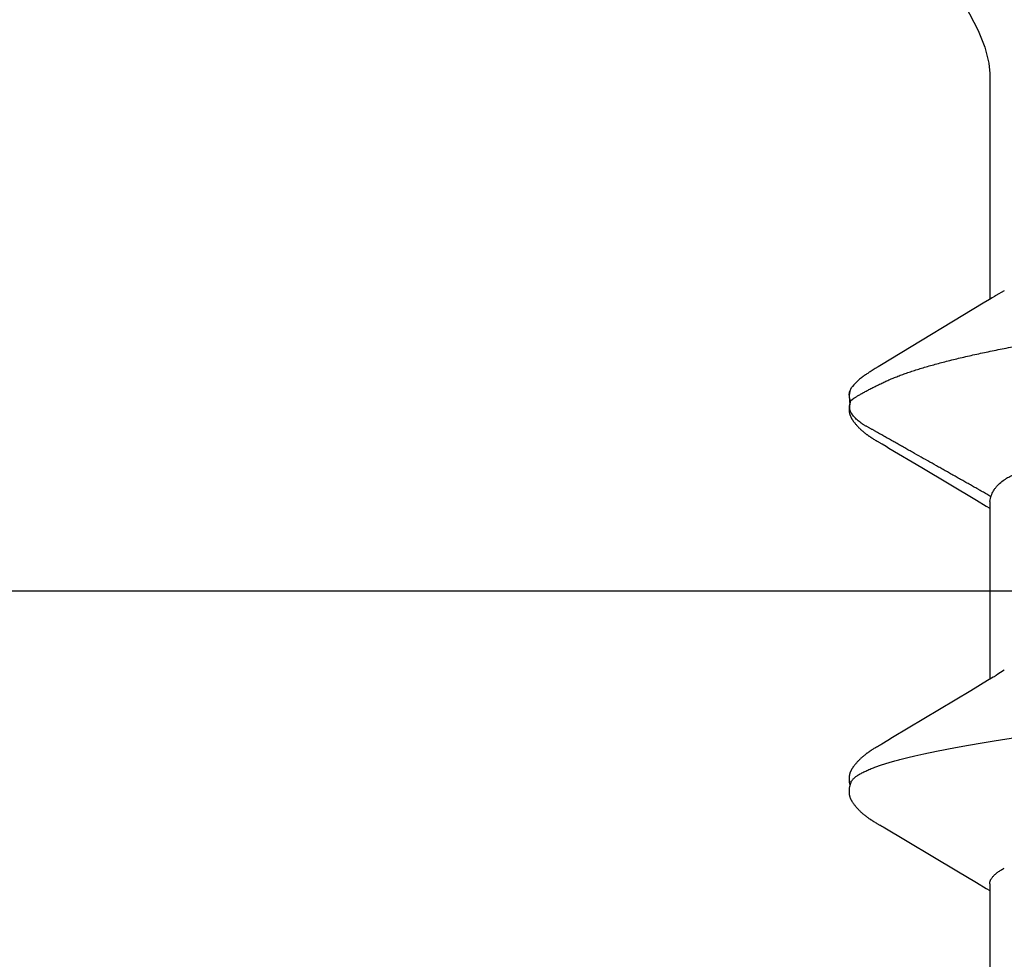
# Model space of a CAD drawing. Units: inches. Extents: x -10.3 to 24.1, y 0 to 26.6.
# Drawn here: x 18.8 to 19, y 23.7 to 23.8 of the extents above; entities that cross this region are included whole.
import ezdxf

# ---------------------------------------------------------------- set-up
doc = ezdxf.new("R2010")
doc.units = ezdxf.units.IN
doc.header["$MEASUREMENT"] = 0
doc.layers.add('Fastener', color=7, linetype='Continuous')
doc.layers.add('Sightline', color=7, linetype='Continuous')

# ---------------------------------------------------------------- blocks, each defined once
blk = doc.blocks.new('FS327')
at = {"linetype": 'Continuous'}
for p, q in [((0.5109999655199999, 0.1059952508799995), (0.5107675777199958, 0.1058144923200004)), ((0.5132429763199937, 0.1063167093599979), (0.5124772378799989, 0.1064554504399986)), ((0.5132893993599978, 0.1064113459600016), (0.5131144302799981, 0.1063546030799998)), ((0.5134664673599971, 0.1062330273199983), (0.5132429775999938, 0.1063167089599979)), ((0.5144970507999957, 0.1065227353999987), (0.5132893993599978, 0.1064113459600016)), ((0.5134664673599971, 0.1062330273199983), (0.5139309644400001, 0.1056043460399998)), ((0.515227000959996, 0.1063951967600012), (0.5144970507999957, 0.1065227353999987)), ((0.5152269993199994, 0.1063951972400012), (0.5159248032799937, 0.1060360057600001)), ((0.5159248050799974, 0.1060360052), (0.5161644306399964, 0.1058553983599992)), ((0.4345594984799988, 0.1013010593600008), (0.4342498503199934, 0.1007528351600016)), ((0.434655518199996, 0.1014686394000002), (0.4345594984799988, 0.1013010593600008)), ((0.4347465357599987, 0.1016253437199985), (0.434655518199996, 0.1014686394000002)), ((0.4348357148799948, 0.1017765595200011), (0.4347465357599987, 0.1016253437199985)), ((0.4349244931599969, 0.1019246003600003), (0.4348357148799948, 0.1017765595200011)), ((0.4482676744800003, 0.1022576506799986), (0.4481871962799957, 0.1023833060400001)), ((0.4483481967199978, 0.1021295771199995), (0.4482676744800003, 0.1022576506799986)), ((0.4484294867599985, 0.1019979700399993), (0.4483481967199978, 0.1021295771199995)), ((0.4485118841199949, 0.1018622925999999), (0.4484294867599985, 0.1019979700399993)), ((0.4485959918799978, 0.1017215578800013), (0.4485118841199949, 0.1018622925999999)), ((0.4486832119199988, 0.1015733979599993), (0.4485959918799978, 0.1017215578800013)), ((0.4487767017199999, 0.1014123506400004), (0.4486832119199988, 0.1015733979599993)), ((0.4488832801199933, 0.1012264470799984), (0.4487767017199999, 0.1014123506400004)), ((0.4491110699200007, 0.1008258508399997), (0.4488832801199933, 0.1012264470799984)), ((0.5059432662799992, 0.1012725235199987), (0.5056369481199994, 0.1007301733199988)), ((0.506048426199996, 0.1014563178400003), (0.5059432662799992, 0.1012725235199987)), ((0.5061465246399948, 0.1016252948799981), (0.506048426199996, 0.1014563178400003)), ((0.506241113359998, 0.1017855933999989), (0.5061465246399948, 0.1016252948799981)), ((0.5063337824399952, 0.1019398872800004), (0.506241113359998, 0.1017855933999989)), ((0.5191433588399974, 0.1021779220799992), (0.5188932367600003, 0.1025777886800014)), ((0.5194754531199948, 0.1016403247600017), (0.5191433588399974, 0.1021779220799992)), ((0.5198252971999935, 0.1010674916399985), (0.5194754531199948, 0.1016403247600017)), ((0.4339088193199956, 0.1001736432400016), (0.4257052832399992, 0.08639099115999826)), ((0.4340457219599969, 0.1004025926399983), (0.4339088193199956, 0.1001736432400016)), ((0.4341353547599951, 0.1005545302800002), (0.4340457219599969, 0.1004025926399983)), ((0.4341982090799945, 0.1006626480400001), (0.4341353547599951, 0.1005545302800002)), ((0.4342498503199934, 0.1007528351600016), (0.4341982090799945, 0.1006626480400001)), ((0.4491740925599998, 0.1007165742799998), (0.4491110699200007, 0.1008258508399997)), ((0.4492531918799969, 0.1005819007199982), (0.4491740925599998, 0.1007165742799998)), ((0.4493717249999989, 0.1003835305599985), (0.4492531918799969, 0.1005819007199982)), ((0.4500375258399956, 0.09928492455999915), (0.4493717249999989, 0.1003835305599985)), ((0.5049704273999964, 0.09961223024000176), (0.5046473703599972, 0.09907200439999997)), ((0.5054200539199982, 0.100359405519999), (0.5049704273999964, 0.09961223024000176)), ((0.5055181123199972, 0.1005251001199987), (0.5054200539199982, 0.100359405519999)), ((0.5055859586000011, 0.1006414299199996), (0.5055181123199972, 0.1005251001199987)), ((0.5056369481199994, 0.1007301733199988), (0.5055859586000011, 0.1006414299199996)), ((0.5202061308799983, 0.100436221439999), (0.5198252971999935, 0.1010674916399985)), ((0.5212351027599951, 0.09871577551999877), (0.5202061308799983, 0.100436221439999)), ((0.4505729025200012, 0.09838925995999759), (0.4500375258399956, 0.09928492455999915)), ((0.4593292443599992, 0.08376284875999929), (0.4505729025200012, 0.09838925995999759)), ((0.5046473703599972, 0.09907200439999997), (0.5010104436799949, 0.09293173776000074)), ((0.5316699766399964, 0.08148032444000108), (0.5212351027599951, 0.09871577551999877)), ((0.5010104436799949, 0.09293173776000074), (0.4948998985199964, 0.08271998968000105)), ((0.4257052832399992, 0.08639099115999826), (0.4235011742799983, 0.08272213036000053)), ((0.4612232724400016, 0.08063440887999818), (0.4593292443599992, 0.08376284875999929)), ((0.4235011742799983, 0.08272213036000053), (0.4224019097200014, 0.08091076907999906)), ((0.4948998985199964, 0.08271998968000105), (0.4938012384799961, 0.0809096308000008)), ((0.532388982039997, 0.08027785679999866), (0.5316699766399964, 0.08148032444000108)), ((0.4232436168799936, 0.08024999999999949), (0.3900541332399996, 0.08024999999999949)), ((0.4224019097200014, 0.08091076907999906), (0.4220039482399969, 0.08024999999999949)), ((0.4618634016799987, 0.07956652752000082), (0.4612232724400016, 0.08063440887999818)), ((0.4946437324000001, 0.08024999999999949), (0.4614541237599994, 0.08024999999999949)), ((0.4938012384799961, 0.0809096308000008), (0.4934039611599985, 0.08024999999999949)), ((0.4946439062799968, 0.08024999999999949), (0.4955073170799977, 0.08001811847999818)), ((0.5745859999999965, 0.08024999999999949), (0.5324058508799965, 0.08024999999999949)), ((0.463187419359997, 0.07751599999999925), (0.4623016456000002, 0.07889712476000099)), ((0.5339969411199945, 0.07751599999999925), (0.5331309046399966, 0.07908034124000096))]:
    blk.add_line(p, q, dxfattribs=at)
for points in [[(0.4406796867599994, 0.1065209136400007), (0.4405661828399943, 0.1065242866799991), (0.4404574406799995, 0.1065244884800016), (0.4403537063599998, 0.1065217806400014), (0.4402550431600005, 0.10651643972), (0.4401613725199951, 0.1065087400399989), (0.4400725127999934, 0.1064989414399982), (0.4399869543999984, 0.1064871012799991), (0.4399028619999967, 0.1064731168000002), (0.4398202941999969, 0.1064570969599998), (0.4397390481199963, 0.1064390980799992), (0.439659050799996, 0.1064191904800005), (0.4395801875599972, 0.106397426600001), (0.4395020948399946, 0.1063737698800011), (0.4394246742799979, 0.1063482377999989), (0.4393478259599988, 0.1063208391999986), (0.4392714469199959, 0.1062915736400001), (0.439195429759998, 0.106260430359999), (0.4391196606799994, 0.1062273872400006), (0.4390440167600005, 0.1061924088399984), (0.4389683632400008, 0.1061554444399988), (0.4388925491199984, 0.1061164243999997), (0.4388164016799934, 0.1060752559200004), (0.4387397186799973, 0.1060318166799981), (0.4386622575599972, 0.1059859453200005), (0.4385837186399968, 0.1059374280400007), (0.4385037204399964, 0.1058859770799998), (0.4384217554800003, 0.1058311943600003), (0.4383370613199986, 0.1057724705199981), (0.4382484791999985, 0.10570886016), (0.4381541536799958, 0.1056388257999998), (0.4380508286399944, 0.1055596476399998), (0.4379359349599952, 0.1054690096400002), (0.4378210503999966, 0.1053758560799984), (0.4377083752399997, 0.1052819972799988), (0.4375981031599991, 0.1051876895999975), (0.437490400119998, 0.1050931802400008), (0.4373854028799968, 0.1049987032399997), (0.4372832182799939, 0.104904476319998), (0.4371839233599957, 0.1048106981200014), (0.4370875663999954, 0.1047175462799999), (0.4369941686799947, 0.104625176439999), (0.4369037264799971, 0.1045337214799993), (0.4368162139199967, 0.1044432921999991), (0.4367315859599969, 0.1043539778399989), (0.4366497812399999, 0.1042658475600007), (0.4365707240799992, 0.1041789507599979), (0.4364940039199965, 0.1040929562799988), (0.4364192302399985, 0.1040075330800008), (0.4363463272399954, 0.103922689800001), (0.4362752276799995, 0.1038384396000005), (0.4362058552399972, 0.1037547798399991), (0.4361381227599992, 0.1036716888799987), (0.4360719707200005, 0.1035891730799996), (0.4360073442399965, 0.103507240479999), (0.4359441920000009, 0.1034258996000013), (0.4358824660399989, 0.1033451597999999), (0.4358221216799976, 0.1032650310399994), (0.4357631169599969, 0.1031855238800006), (0.4357054127599937, 0.1031066495600008), (0.4356489724399992, 0.1030284199200011), (0.4355937622799999, 0.102950847959999), (0.4355397596799975, 0.1028739604400002), (0.4354869331199964, 0.1027977691199986), (0.435435248360001, 0.1027222793599982), (0.435384673999998, 0.1026474982799996), (0.4353351813599957, 0.10257343448), (0.4352867439999955, 0.1025000979200001), (0.4352393378399952, 0.102427499920001), (0.4351929405999968, 0.10235565288), (0.4351475262399944, 0.1022845613200012), (0.4351026327999961, 0.1022135382800009), (0.4350579377999964, 0.1021420999600018), (0.4350133841599941, 0.1020701748399979), (0.4349244931599969, 0.1019246003600003)], [(0.4422319792399989, 0.1061702187999991), (0.4422111717199968, 0.1061794555199995), (0.4421348631599997, 0.1062118324799997), (0.4420524159599992, 0.1062443414400001), (0.4419632478400004, 0.1062768594399977), (0.4418670030399952, 0.1063091456000009), (0.4417636676000001, 0.1063408325200008), (0.4416536448399953, 0.1063714428000004), (0.4415377684399999, 0.1064004292000007), (0.4414172439599966, 0.1064272310399978), (0.4412935337199997, 0.1064513321199989), (0.4411682160799941, 0.1064723088000008), (0.4410428501999988, 0.1064898599199999), (0.4409188656799969, 0.1065038181200002), (0.4407974860399975, 0.106514144840002), (0.4406796867599994, 0.1065209136400007)], [(0.4434530990799956, 0.1064827256399994), (0.4433752041599988, 0.1064949969199986), (0.4432962032399956, 0.1065053936399991), (0.443215078519998, 0.1065139540800004), (0.4431300401599998, 0.1065207159599986), (0.4430409538399971, 0.1065254891599992), (0.4429477828799975, 0.1065280747599999), (0.4428505750799943, 0.1065282761199988), (0.4427494789199997, 0.1065259079999983), (0.4426447589999967, 0.106520807079999), (0.4425368104, 0.1065128435999974), (0.4424261715999975, 0.1065019333600006), (0.4423135345999967, 0.1064880508799995), (0.4421997483200002, 0.1064712416800013), (0.4420858105599947, 0.106451633479999), (0.4419728419599949, 0.1064294429199997), (0.4418620372799964, 0.1064049757200003), (0.4417545910799987, 0.1063786157600006), (0.4416902851999964, 0.106361248799999)], [(0.4481871962799957, 0.1023833060400001), (0.4481463047599945, 0.102446240039999), (0.4481047125199993, 0.1025096257599998), (0.4480623913200006, 0.1025734784400001), (0.4480193113599995, 0.1026378139200013), (0.447975441319997, 0.1027026483600011), (0.4479307485599975, 0.1027679978400009), (0.4478851987999946, 0.1028338788800021), (0.4478387557599959, 0.1029003083999989), (0.4477913812799983, 0.1029673037599999), (0.4477430348799984, 0.1030348829199994), (0.4476936736799999, 0.1031030646399991), (0.4476432521999953, 0.1031718682800005), (0.447591722679995, 0.1032413130800016), (0.4475390268800012, 0.1033114291200015), (0.4474850901599936, 0.1033822637200004), (0.4474298334399975, 0.1034538647999987), (0.4473731731599955, 0.1035262805200006), (0.4473150208799979, 0.1035995591199992), (0.4472552827999934, 0.1036737490399986), (0.4471938591999987, 0.1037488990799993), (0.4471306440399943, 0.1038250583200018), (0.4470655455999974, 0.1039022508800009), (0.4469985316399985, 0.1039804253999996), (0.446929578999999, 0.1040595177599997), (0.4468586620799968, 0.1041394651599994), (0.4467857526000003, 0.1042202064800009), (0.4467106226399977, 0.104301895759999), (0.4466330377199981, 0.1043846834799993), (0.446552987879997, 0.1044684711600006), (0.4464704721999979, 0.1045531511199975), (0.4463854999199981, 0.1046386062399982), (0.4462980915199992, 0.1047247098399993), (0.4462082798400004, 0.1048113256400001), (0.4461161110799949, 0.1048983079199992), (0.4460216457199948, 0.1049855018400017), (0.4459249622799959, 0.1050727413200008), (0.4458262029199958, 0.1051598108), (0.4457254582399983, 0.1052465497600004), (0.4456227999999953, 0.1053328194800009), (0.445518309359997, 0.1054184782800007), (0.4454120759199967, 0.1055033825999985), (0.4453056164399953, 0.105586290119998), (0.4452081412799984, 0.1056601330400007), (0.4451194799999953, 0.1057253213600013), (0.4450365833600003, 0.1057843964400007), (0.4449576440799987, 0.1058388521600016), (0.4448815353200004, 0.1058896103599984), (0.4448075034399963, 0.1059372775199989), (0.4447350158799992, 0.1059822719199985), (0.4446636790800014, 0.1060248924800007), (0.4445931911999992, 0.1060653584799987), (0.4445233133199977, 0.1061038335199989), (0.4444538509599951, 0.1061404412400009), (0.4443846418799993, 0.1061752753599983), (0.4443155477199952, 0.1062084065600004), (0.4442464479200012, 0.106239887680001), (0.444177235479998, 0.1062697569599997), (0.4441078137999952, 0.1062980406799987), (0.4440381155999944, 0.1063247470799986), (0.4439680631999963, 0.1063498839200001), (0.4438973203600014, 0.1063735365199996), (0.443825732119997, 0.1063957050800006), (0.4437533292799998, 0.1064163251999979), (0.4436797895600009, 0.1064354244400008), (0.4436053167599994, 0.1064528825599993), (0.4435298599199982, 0.1064686515200002), (0.4434530990799956, 0.1064827256399994)], [(0.5096010557999975, 0.1056739609600008), (0.5095145649199964, 0.1056087944399984), (0.5094219412799958, 0.1055371085200001), (0.5093231570399936, 0.105458776759999), (0.5092257804800013, 0.1053797367999998), (0.5091301337199994, 0.1053003047600001), (0.5090362840799969, 0.1052206007599992), (0.5089442883599986, 0.1051407394799995), (0.5088541927999941, 0.1050608299199993), (0.5087660333199935, 0.1049809744800001), (0.5086798354399988, 0.104901268439999), (0.5085956147999937, 0.1048217994399998), (0.5085133773199999, 0.1047426471199984), (0.5084331201199959, 0.1046638830400006), (0.5083548317199984, 0.1045855704800012), (0.5082784930399953, 0.104507764640001), (0.508204078119995, 0.1044305126400005), (0.5081315547199949, 0.1043538538399993), (0.5080608852799955, 0.1042778203200001), (0.5079920275999967, 0.1042024370800014), (0.5079248051999983, 0.1041275768799999), (0.5078588457200013, 0.1040528833600014), (0.5077940854799934, 0.1039783348400007), (0.5077304787199992, 0.103903926600001), (0.5076679818399938, 0.1038296538000019), (0.507606551879995, 0.1037555099599992), (0.5075461504799961, 0.1036814915599997), (0.5074867447599942, 0.1036075997200001), (0.5074283039999941, 0.1035338364000005), (0.5073707993199932, 0.103460204160001), (0.50731420356, 0.1033867063199985), (0.5072584913599982, 0.1033133467200003), (0.5072036387599965, 0.1032401298799996), (0.5071496233199966, 0.1031670609600006), (0.5070964239999967, 0.1030941456400001), (0.5070440208799951, 0.1030213901999986), (0.5069923953999975, 0.1029488014800002), (0.5069415300799989, 0.1028763868399984), (0.5068914084000014, 0.1028041542000011), (0.506842014959993, 0.1027321119200018), (0.506793335199994, 0.1026602688799976), (0.5067453554799997, 0.10258863448), (0.5066980629999946, 0.1025172184799992), (0.5066514456799993, 0.1024460312399995), (0.506605492279995, 0.1023750833599983), (0.5065601921599949, 0.1023043860000001), (0.5065152837599953, 0.1022335532000014), (0.5064702650400008, 0.102161806279998), (0.5064250617599981, 0.1020890310399984), (0.5063337824399952, 0.1019398872800004)], [(0.510305878559997, 0.1061235182000004), (0.5102402346799977, 0.1060884396800006), (0.5101742686400002, 0.1060517153199996), (0.5101078135599977, 0.1060132407199994), (0.5100406661999983, 0.1059728786399994), (0.5099725726799988, 0.1059304465999986), (0.5099032065200007, 0.1058856985599981), (0.5098321331999998, 0.1058382950000016), (0.5097587502799996, 0.1057877521999977), (0.5096821792799986, 0.1057333511999978), (0.5096010557999975, 0.1056739609600008)], [(0.5120763488799938, 0.1065210430800008), (0.5119771433199958, 0.106524093920001), (0.5118817672399985, 0.1065247116400023), (0.5117903622399993, 0.106523082759999), (0.511702955399997, 0.1065194006799999), (0.5116194847199935, 0.1065138561999994), (0.5115398227199961, 0.1065066306799984), (0.5114637967599975, 0.1064978917600001), (0.5113900810799947, 0.1064876311200003), (0.5113175507200012, 0.1064757905600011), (0.5112460727599952, 0.1064624123199991), (0.5111754495999961, 0.1064475127999991), (0.5111056152799947, 0.1064311234800002), (0.5110365054399963, 0.106413271400001), (0.5109680569999995, 0.1063939791599999), (0.5109002076399989, 0.1063732651199985), (0.5108328954399965, 0.1063511431600013), (0.510766058279998, 0.1063276227600021), (0.5106996332399945, 0.1063027087600013), (0.5106335560399984, 0.1062764010399988), (0.5105677609599937, 0.1062486944400014), (0.5105021828799963, 0.1062195797600012), (0.5104367402799994, 0.1061890357999999), (0.510371340399999, 0.1061570301999986), (0.510305878559997, 0.1061235182000004)], [(0.5130427321599953, 0.1063742419600011), (0.512940002119997, 0.1063998334000011), (0.5128336136799945, 0.1064237218799988), (0.5127246169999964, 0.106445536959999), (0.512614150360001, 0.1064649654800007), (0.5125033566399964, 0.1064817714799986), (0.5123933102399931, 0.1064958060800016), (0.5122849616799954, 0.1065070072000012), (0.5121791023999975, 0.1065153918799986), (0.5120763488799938, 0.1065210430800008)], [(0.5188932367600003, 0.1025777886800014), (0.5187893018399947, 0.1027413372400012), (0.5186905273600004, 0.1028948698000001), (0.5185952359599995, 0.1030409781199992), (0.5185005713600006, 0.1031839486000017), (0.5184041059199984, 0.1033272686400011), (0.5183054296400016, 0.1034712775600006), (0.5182040338799965, 0.1036163941599995), (0.5180992691199933, 0.1037631541999993), (0.5179902834399996, 0.103912263439998), (0.5178759091599971, 0.1040647009599986), (0.5177542800399948, 0.1042221336800004), (0.5176232800799951, 0.1043861976800002), (0.5174798146399979, 0.1045592738799996), (0.5173186506799965, 0.1047455307599989), (0.5171996967599952, 0.1048775923600012)], [(0.6000000000000014, 0.08950001623999881), (0.5980093993999986, 0.08934614248000017), (0.595021563079996, 0.08860045244000148), (0.5919150855599966, 0.08731741944000149), (0.5888092867200001, 0.08571180871999928), (0.5857034575199975, 0.08399822695999859), (0.5825972431599951, 0.08239760888000092), (0.5794905106399995, 0.08112463203999809), (0.5765051517999993, 0.08039323751999916), (0.5745859999999965, 0.08024999999999949)], [(0.4623016292399953, 0.07889712436000096), (0.4622958060800002, 0.07890466447999955), (0.4622727261199984, 0.0789350949199985), (0.4622490997199975, 0.0789671219199981), (0.4622244263199988, 0.07900146236000083), (0.462198126559997, 0.07903899548000126), (0.462169498119998, 0.07908083547999922), (0.4621376409199982, 0.07912845643999944), (0.4621013247199954, 0.07918391512000156), (0.4620588346800005, 0.07925012476000148), (0.462007996559997, 0.07933085211999824), (0.4619445069600019, 0.07943343991999896), (0.4618634016799987, 0.07956652752000082)], [(0.5331309034, 0.07908034120000096), (0.5330803257999932, 0.07915630879999824), (0.5329617855599977, 0.07934167859999874), (0.5326894089999996, 0.07978173948000133), (0.532388982039997, 0.08027785679999866)]]:
    blk.add_lwpolyline(points, dxfattribs=at)
blk.add_arc((0.5111494139200019, 0.09951828735999868), 0.00808142364, 41.53386940880011, 51.64282477429983, dxfattribs=at)
for points, knots in [([(0.4422319792399989, 0.1061702187999991), (0.4423561590399956, 0.1061145523999976), (0.4425383069999995, 0.1060032058000004), (0.4427649210799984, 0.1058185174399995), (0.4429405587199966, 0.1056501384400015), (0.4431160013999929, 0.1054567537999986), (0.4432913828799983, 0.1052383663199983), (0.443466707959999, 0.1049950463999991), (0.4436420059999975, 0.1047268397600014), (0.443817292679995, 0.1044337914399982), (0.4439925841600001, 0.1041159359199995), (0.4441678978799999, 0.1037733040800006), (0.4443432486399956, 0.1034059274400008), (0.4445186547199995, 0.103013838359999), (0.4447585164800003, 0.1024440989199995), (0.4449294105199968, 0.1020007617999994), (0.4450413386399958, 0.1016964004799981)], [0, 0, 0, 0, 0.075788319, 0.1177234991, 0.1627556387, 0.2111318369, 0.2630479827, 0.3186593264, 0.3780891399, 0.4414368688, 0.508786085, 0.5802054538, 0.6557511637, 0.7354693734000001, 0.8193981203, 1, 1, 1, 1]), ([(0.4955062378399973, 0.08001873895999978), (0.4956903030399999, 0.08027069099999906), (0.4959475845999961, 0.08066300303999796), (0.4962667531999969, 0.08120055379999869), (0.4964987823999962, 0.08160926316000072), (0.4966890183199979, 0.08195182980000126), (0.4968414077599945, 0.08222576044000007), (0.4969942419999995, 0.08249914664000002), (0.4971859693599967, 0.0828402085600004), (0.4974168982399974, 0.08324873172000125), (0.4976483077199987, 0.08365672192000062), (0.4978798888399965, 0.08406448703999914), (0.4981113397599941, 0.0844723258800002), (0.4983422916799967, 0.08488053411999985), (0.4985728109999954, 0.08528910468000106), (0.4988797940400005, 0.08583424456000088), (0.4992629922799949, 0.08651604387999967), (0.4997230712399983, 0.08733405267999927), (0.5001837751599965, 0.08815163891999944), (0.5006447177599966, 0.08896902284000063), (0.5012593121199984, 0.0900588546400023), (0.5020272946799977, 0.09142132779999912), (0.5029486352399957, 0.09305647060000055), (0.5037162078799966, 0.09441922899999966), (0.5043303343999952, 0.09550938844000001), (0.5047911166399999, 0.09632686583999828), (0.505252322399997, 0.09714408283999987), (0.5057134607599991, 0.09796137156000029), (0.5060970869999935, 0.09864287719999965), (0.5064031905199968, 0.09918860799999862), (0.5066325457599987, 0.09959807559999945), (0.5068620903199985, 0.1000074085999998), (0.5070921772799935, 0.1004163488799996), (0.5073231855599971, 0.1008246232000012), (0.5075167648799948, 0.1011641270800006), (0.507672504119995, 0.1014351241600018), (0.5077896320799979, 0.1016381293999977), (0.5079066469999987, 0.1018412193600007), (0.5080231779999949, 0.1020446693999979), (0.5081388208399957, 0.1022487743999996), (0.5082532330400014, 0.1024537932399987), (0.508365831479999, 0.1026600606400017), (0.5084770296799945, 0.1028672571199998), (0.508588164919999, 0.1030744866000006), (0.5087003458799941, 0.1032809338800007), (0.5088147470399988, 0.1034857454000004), (0.5089324928799996, 0.1036881017199995), (0.509054878039997, 0.1038871277600002), (0.5092249280000019, 0.1041475688799984), (0.509451324639997, 0.1044645742400014), (0.5097463665599946, 0.1048297487600003), (0.5100654971999958, 0.1051780198800003), (0.5104058243199958, 0.10550795228), (0.5106452215599973, 0.1057147821199997), (0.5107675757999957, 0.1058144924000004)], [0, 0, 0, 0, 0.0311631048, 0.0467894377, 0.062439795, 0.0780984654, 0.085924689, 0.0937466613, 0.1093795311, 0.1250009658, 0.1406148706, 0.1562250895, 0.1718354433, 0.1874493236, 0.2030670638, 0.2186876783, 0.2499335136, 0.2811789221, 0.3124206188, 0.3436602927, 0.3748998158, 0.437380846, 0.4998637606, 0.5623475103, 0.5935890359, 0.6248295496, 0.656068665, 0.6873083215000001, 0.7185517656999999, 0.7341758820000001, 0.7498009216, 0.7654251334000001, 0.7810467590000001, 0.7966641044, 0.8122755834000001, 0.8200786929, 0.8278806483, 0.8356831336, 0.8434879315, 0.8512969481999999, 0.8591123104999999, 0.8669362582, 0.8747668567, 0.8825975277, 0.8904214642, 0.8982326478, 0.9060267128, 0.9138021809, 0.9215646568000001, 0.9370884312000001, 0.9526847523, 0.9684234501000001, 0.9842361856999999, 1, 1, 1, 1]), ([(0.5124772378799989, 0.1064554504399986), (0.5124047312000002, 0.1064597255600006), (0.5122963061199997, 0.1064622158000006), (0.5121531009599991, 0.1064562053600007), (0.5120486368399995, 0.1064468120400015), (0.5119470598399971, 0.1064320835599979), (0.5118169719999983, 0.1064057355599992), (0.511660925080001, 0.1063606901599989), (0.5114829856399936, 0.1062889999200003), (0.5112584880399993, 0.1061740914799998), (0.5111011715999965, 0.1060693963999988), (0.5109999614399996, 0.1059952511199995)], [0, 0, 0, 0, 0.1375893745, 0.2051573866, 0.2714429525, 0.336186401, 0.3994843713, 0.5227666921, 0.6432306766, 0.7623325681, 1, 1, 1, 1]), ([(0.5134664702399974, 0.1062330269999983), (0.5134928327199972, 0.1062449958400009), (0.513548735759997, 0.1062684825999973), (0.5136713442399952, 0.1063136397599997), (0.5138422339199948, 0.1063652104399999), (0.5140637310399967, 0.1064163169200008), (0.5142996113199985, 0.106454511039999), (0.5145016440799992, 0.1064723748399992), (0.5146635901599979, 0.1064761666400003), (0.5147828759600017, 0.1064731879199989), (0.5148993271599949, 0.1064639033200017), (0.5150481716399966, 0.1064425704399987), (0.515156778399998, 0.1064165273200004), (0.5152269993199994, 0.1063951972400012)], [0, 0, 0, 0, 0.04825358230000001, 0.1010098209, 0.2177141866, 0.3454668553, 0.4796139496, 0.6156673398, 0.6831089906000001, 0.7495119109999999, 0.8144536678000001, 0.8776852956, 1, 1, 1, 1]), ([(0.5139309644400001, 0.1056043460399998), (0.5140278251999959, 0.1054610405599981), (0.5142272713999958, 0.1051524031600017), (0.5145293339599988, 0.1046535539599986), (0.5148518505199959, 0.1040925605999981), (0.5151949397199971, 0.1034702466000006), (0.5155585935599944, 0.1027872040799984), (0.515942858999999, 0.1020439416799981), (0.5163478014399985, 0.101240948240001), (0.5166224373599988, 0.1006846688799996), (0.5167633493199943, 0.1003967338400003)], [0, 0, 0, 0, 0.0874782682, 0.1858026348, 0.2949093183, 0.4147187092, 0.5451807470000001, 0.6862503136, 0.8378756142, 1, 1, 1, 1]), ([(0.4450413386399958, 0.1016964004799981), (0.4451265614399986, 0.1014646005199999), (0.4452965947199985, 0.1009844722000004), (0.4455441787999987, 0.1002373588800012), (0.4457919931999967, 0.09944182603999963), (0.4460400547599974, 0.09859806724000109), (0.4462883838399989, 0.09770627304000001), (0.4465369717999934, 0.0967667196800015), (0.4467857994799971, 0.09577987612000172), (0.447124751239997, 0.09437311828000006), (0.4475469043999993, 0.09250134315999858), (0.448043743839996, 0.09012166300000146), (0.4485400781999971, 0.08757181544000048), (0.4490357528800004, 0.08485897195999925), (0.449530659319997, 0.08198938511999998), (0.4500250108799975, 0.0789674979200008), (0.4505193582799976, 0.07579604300000042), (0.4510143480399975, 0.07247740720000095), (0.4515103445999955, 0.06901446080000184), (0.4520075446000007, 0.06541092379999824), (0.4525059453999987, 0.06167232804000022), (0.4531817047199951, 0.05644237655999973), (0.4540230454799996, 0.04964194639999775), (0.4550177719199979, 0.04122259184000043), (0.4560085887599996, 0.03251882928000072), (0.4568280798799975, 0.02512104835999907), (0.4574843015999974, 0.01910812759999914), (0.4581447715599936, 0.01300508231999942), (0.4589675492399934, 0.005331788319999475), (0.4597892187999975, -0.002357120919999289), (0.4604480711199983, -0.008509803359999069), (0.4611045359199935, -0.01462119584000021), (0.4619229055599945, -0.02217939936000235), (0.4629089835199949, -0.03111493292000134), (0.4638967862399994, -0.0398333687200001), (0.4648878951199933, -0.04827884484000222), (0.465726716799999, -0.05511662039999976), (0.4664024077999969, -0.06039658511999946), (0.4669024268799973, -0.06418715055999868), (0.4674016148799964, -0.06784782740000139), (0.4678996831599989, -0.07136969960000172), (0.4683964802399956, -0.07474610855999941), (0.4688921659199963, -0.0779723574800002), (0.4693870358399934, -0.08104498076000155), (0.4698814938399991, -0.08396155480000189), (0.4703758618399974, -0.08671953103999996), (0.4708705560000013, -0.0893154289199991), (0.4713658996399985, -0.0917448079600014), (0.471862018479996, -0.09400234828000009), (0.4722842515999943, -0.09577161988000071), (0.4726236674399971, -0.09709586496), (0.4728726543999997, -0.09802060999999895), (0.4731215315999933, -0.09889785800000084), (0.4733702467599983, -0.09972716548000093), (0.4736187731599983, -0.1005081757199981), (0.4738670849199949, -0.1012405393999991), (0.4741151567999964, -0.1019239199600008), (0.4743629977599966, -0.1025580448800021), (0.4746105992399947, -0.1031427519200001), (0.4748579696399986, -0.1036779709599998), (0.4751051349199997, -0.1041636640000014), (0.4753521282800008, -0.1045998019999992), (0.4755990105599963, -0.1049863865200003), (0.4758458574399995, -0.1053233965999993), (0.4760567152399986, -0.1055688541200013), (0.4762258657599929, -0.1057388396400007), (0.4763868015599968, -0.1058842456400022), (0.4765883563599971, -0.1060372610800009), (0.476761377679999, -0.1061332620800002), (0.4768472031199948, -0.1061714209599991)], [0, 0, 0, 0, 0.003510136, 0.0072385647, 0.0111858192, 0.0153521948, 0.019737797, 0.0243425435, 0.029165036, 0.0342023042, 0.0449083901, 0.0564348472, 0.0687523729, 0.0818280895, 0.0956295552, 0.1101387878, 0.1253480304, 0.141248764, 0.1578273983, 0.1750682596, 0.1929501507, 0.2114332639, 0.2500183098, 0.2903395146, 0.3319277814, 0.3745219027, 0.3961257846, 0.4178956896, 0.4617697573, 0.5058099787, 0.5277989005, 0.5497165908, 0.5931696957, 0.6358500057, 0.6774864523, 0.7178756961, 0.7567072719, 0.7753982889, 0.793530656, 0.8110483981000001, 0.8279081119, 0.8440841935, 0.8595530415000001, 0.8742998640999999, 0.8883171313, 0.9015966977, 0.9141225274, 0.9258752316, 0.9368342598, 0.9469727895000001, 0.9517257914, 0.9562634986, 0.9605837140000001, 0.9646855708, 0.9685684421999999, 0.9722319081, 0.9756758103000001, 0.9789004559000001, 0.9819074258, 0.9846991853, 0.9872789171999999, 0.9896507669, 0.9918201904999999, 0.9937944868, 0.9955835404000001, 0.9964128861, 0.9972013423999999, 0.9986650469, 1, 1, 1, 1]), ([(0.5167633493199943, 0.1003967338400003), (0.5168829614800003, 0.1001523221999996), (0.5171207283599983, 0.09964771912000003), (0.5174658818799998, 0.09886332828000022), (0.5178082235999995, 0.0980336219999991), (0.5181478062399947, 0.09715909264000189), (0.5184846872399973, 0.09624022264000232), (0.5188189207200011, 0.09527749948000164), (0.5191505659599969, 0.09427141091999758), (0.5195972711999985, 0.09284757820000067), (0.5201473350400008, 0.09096237163999987), (0.5207868565600009, 0.08857430907999841), (0.5214171267199958, 0.08602777916000193), (0.5220383397999981, 0.08332845676000034), (0.5226506118799961, 0.08048218036000065), (0.5232542027199969, 0.0774952101599986), (0.52384949156, 0.07437420420000151), (0.5244367747999945, 0.0711260014399997), (0.5250163631599989, 0.06775747824000078), (0.5255885463199945, 0.0642755772400001), (0.5261535355999953, 0.06068741808000055), (0.5267115092799983, 0.05700062180000032), (0.5272628709199978, 0.05322331236000011), (0.52799619404, 0.04803081812000087), (0.5288943164799988, 0.04137285084000197), (0.5297617470399985, 0.03461421116000096), (0.5304481765999967, 0.02910657688000029), (0.5311340529199953, 0.02351045880000058), (0.5319784349199992, 0.01647065395999903), (0.532973865839999, 0.008006530239999421), (0.533956591159999, -0.0004298964400000216), (0.5349297306399947, -0.008775098320001007), (0.5358941488799971, -0.01696713856000187), (0.536852654919997, -0.02494635876000117), (0.5376567334799986, -0.03143544311999946), (0.5383013287599994, -0.03647769136000178), (0.5387799096399988, -0.04013498608000177), (0.5392588148399966, -0.04369914620000159), (0.5397382382799947, -0.04716329584000079), (0.5402184503999976, -0.05052171640000225), (0.5406998559199963, -0.05376993759999849), (0.5411827998799978, -0.05690396856000035), (0.5416675279199978, -0.05991908352000053), (0.5421542419599987, -0.06280963432000064), (0.5426432047599974, -0.06557039552000177), (0.5431346227600002, -0.06819751460000134), (0.5436288852399969, -0.07068816087999963), (0.5441263808399981, -0.07303957395999916), (0.5446274091199967, -0.07524861179999931), (0.5451320400799986, -0.07731176152000074), (0.5456404698799986, -0.07922577732000136), (0.5461529837599954, -0.08098828400000002), (0.5465930412799977, -0.08235834547999943), (0.5469491977199965, -0.08337647104000112), (0.5472116399200004, -0.08408423236000218), (0.5474753831999948, -0.08475307064000148), (0.5477404586399999, -0.0853828306400004), (0.5480068922399965, -0.08597335968000053), (0.5482747135999944, -0.08652450704000003), (0.548543954639996, -0.08703612996000132), (0.5488146745999956, -0.08750811380000201), (0.5490869259599975, -0.08794040552000126), (0.5493607804000007, -0.08833299816000206), (0.5496363276799983, -0.08868589728000131), (0.5499136876799966, -0.08899910255999899), (0.5501929645200008, -0.08927263368000027), (0.55047428548, -0.08950653248000151), (0.5507577232399967, -0.0897007649999999), (0.5509531343599932, -0.08980642639999914), (0.5510506925200005, -0.08985186395999989)], [0, 0, 0, 0, 0.004198839199999999, 0.0086061538, 0.0132223963, 0.0180475892, 0.0230814001, 0.0283232019, 0.0337721211, 0.0394270772, 0.0513490923, 0.0640717004, 0.0775723706, 0.091827188, 0.1068111045, 0.1224955769, 0.1388486132, 0.1558375684, 0.1734293798, 0.1915903166, 0.2102856925, 0.2294787737, 0.2491274818, 0.269189413, 0.3103971425, 0.352793641, 0.3743344501, 0.3960409285, 0.4397914282, 0.483741579, 0.5275478451, 0.5708511161, 0.613385952, 0.6548291727000001, 0.6948605921, 0.7142820901000001, 0.7332673975, 0.7517760179999999, 0.7697734894, 0.7872307692, 0.8041254836, 0.8204428498999999, 0.8361613757999999, 0.8512476640000001, 0.8656733042, 0.8794240973999999, 0.8924881855, 0.9048541239, 0.9165099817, 0.9274393874, 0.9376265212999999, 0.9470663302, 0.9557596562, 0.9598272543, 0.9637093729999999, 0.9674067604000001, 0.9709204274, 0.9742517053, 0.97740232, 0.980374485, 0.9831710887999999, 0.9857962308, 0.988255132, 0.9905541771999999, 0.9927012155, 0.9947059973000001, 0.9965805181, 0.9983393472, 1, 1, 1, 1]), ([(0.4232433365599988, 0.0802496257600005), (0.4233053825199988, 0.08024969319999897), (0.423430403359994, 0.0802425597599985), (0.4236173377599997, 0.0802101228000005), (0.4238041190799962, 0.0801559802400007), (0.4239906971999972, 0.08008020236000135), (0.4241770987599978, 0.07998285839999753), (0.4243633462399998, 0.07986400628000112), (0.4245494808399997, 0.07972373675999833), (0.4247355377599931, 0.07956214468000056), (0.424921537959996, 0.0793793124400004), (0.425107496759999, 0.0791753159200006), (0.4252934236799959, 0.07895022615999991), (0.4254793213199974, 0.07870411268000055), (0.425665195439997, 0.07843704228000092), (0.4259193738799993, 0.07804316924000076), (0.4261001102799966, 0.07773117155999998), (0.4262182949599946, 0.07751528608000058)], [0, 0, 0, 0, 0.044124903, 0.08882093460000001, 0.1346558435, 0.1821570686, 0.2317994539, 0.2839991373, 0.3391044689, 0.397401929, 0.4591290163, 0.5244816601, 0.5936210284000001, 0.6666795117000001, 0.7437657972, 0.8249695354000001, 1, 1, 1, 1]), ([(0.4955073170799977, 0.08001811847999818), (0.4956689309600009, 0.07997219828000013), (0.495984835359998, 0.07986571764000061), (0.4964380696399999, 0.07965956307999988), (0.4968671733999983, 0.07940978583999936), (0.4972754147999936, 0.07911669799999999), (0.4976651124399964, 0.0787801246400015), (0.4981729171199945, 0.07826353004000097), (0.4985144440799942, 0.07782570011999823), (0.4987278971199984, 0.07751599999999925)], [0, 0, 0, 0, 0.1210888804, 0.2397911706, 0.358269512, 0.4783508701, 0.6014799345, 0.7289131812, 1, 1, 1, 1]), ([(0.4987278971199984, 0.07751599999999925), (0.4989100831599984, 0.07725166535999861), (0.4992609231999978, 0.07668329395999862), (0.4995627077999956, 0.07608779995999981), (0.499707985199997, 0.0757739628399996)], [0, 0, 0, 0, 0.4814096551, 1, 1, 1, 1])]:
    blk.add_open_spline(points, degree=3, knots=knots, dxfattribs=at)

msp = doc.modelspace()

# ---------------------------------------------------------------- linework, layer by layer
at = {"layer": 'Sightline'}
msp.add_line((5.235416051267332, 23.73996011643678), (21.03073052861276, 23.73996011643678), dxfattribs=at)

# ---------------------------------------------------------------- block references
at = {"layer": 'Fastener', "rotation": 90}
msp.add_blockref('FS327', (19.11041605126733, 23.26196011674261), dxfattribs=at)

doc.saveas('drawing.dxf')
